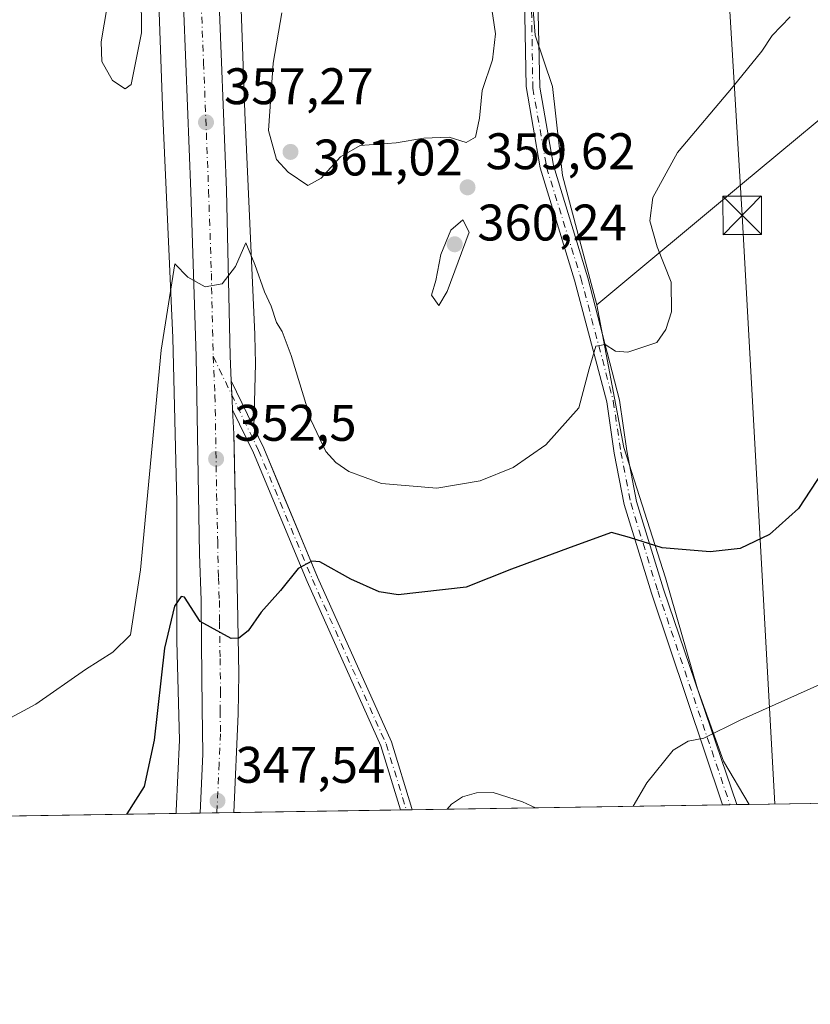
# Model space of a CAD drawing. Units: metres. Extents: x 608271 to 611745, y 4676063 to 4678430.
# Drawn here: x 610656 to 610810, y 4676063 to 4676255 of the extents above; entities that cross this region are included whole.
import ezdxf

# ---------------------------------------------------------------- set-up
doc = ezdxf.new("R2010")
doc.units = ezdxf.units.M
doc.header["$MEASUREMENT"] = 0
doc.linetypes.add('DGN Style 4', pattern=[2.6384748266838614, 1.318413404963828, -0.6592067024819142, 0.001648016756204785, -0.6592067024819142])
for name, color, linetype, lineweight in [('Arbolado forestal CxS', 92, 'Continuous', 0), ('Carretera de calzada única Cxs', 7, 'Continuous', 13), ('Carretera de calzada única eje', 7, 'DGN Style 4', 0), ('Comarca CxS', 21, 'Continuous', 0), ('Comunidad Autónoma CxS', 142, 'Continuous', 0), ('Cultivos herbáceos CxS', 92, 'Continuous', 0), ('Cultivos leñosos CxS', 92, 'Continuous', 0), ('Curva de nivel maestra', 30, 'Continuous', 30), ('Curva de nivel normal', 30, 'Continuous', 0), ('Municipio CxS', 4, 'Continuous', 0), ('Núcleo urbano CxS', 7, 'Continuous', 0), ('Pista no pavimentada Cxs', 111, 'Continuous', 0), ('Pista no pavimentada eje', 91, 'DGN Style 4', 0), ('Pista pavimentada Cxs', 135, 'Continuous', 0), ('Pista pavimentada eje', 135, 'DGN Style 4', 0), ('Provincia CxS', 1, 'Continuous', 0), ('Punto de cota en terreno', 7, 'Continuous', 0), ('Rótulo de punto de cota en terreno', 7, 'Continuous', 0), ('Tendido', 6, 'Continuous', 0), ('Torre de tendido puntual', 7, 'Continuous', 0), ('Área de descanso CxS', 135, 'Continuous', 0)]:
    doc.layers.add(name, color=color, linetype=linetype, lineweight=lineweight)
doc.styles.add('Style-Arial', font='txt')

# ---------------------------------------------------------------- blocks, each defined once
blk = doc.blocks.new('*U12')
at = {"layer": 'Núcleo urbano CxS', "color": 7, "linetype": 'Continuous', "lineweight": 0}
blk.add_polyline3d([(610698.2116, 4676289.827500001, 358.7488000000012), (610700.1196999997, 4676236.707900001, 357.7571999999927), (610702.0279000001, 4676193.4005, 354.3410000000004), (610702.0329, 4676193.249700001, 354.3329999999987), (610702.1706999998, 4676187.779100001, 353.8589000000065), (610701.8589000005, 4676175.249199999, 352.803899999999), (610703.7736000001, 4676171.281500001, 352.4309999999969), (610707.0105, 4676163.535900001, 351.631899999993), (610710.5048000002, 4676155.174500001, 350.7814999999973), (610714.2796999998, 4676146.141899999, 350.1141999999964), (610728.6562999999, 4676114.0285, 346.8684000000067), (610732.6577000003, 4676101.0701, 345.7624000000069), (610732.7202000003, 4676100.818499999, 345.7393000000012), (610686.6829000004, 4676100.098900001, 347.8242999999929), (610686.6999000004, 4676100.537900001, 347.8494999999967), (610686.7037000004, 4676100.627499999, 347.8545000000013), (610687.3885000005, 4676114.346700001, 348.1999999999971), (610686.8482999997, 4676133.655099999, 350.2007000000012), (610686.8453000003, 4676133.878900001, 350.2358999999997), (610686.8457000004, 4676160.769099999, 352.5951000000059), (610686.0401, 4676192.771500001, 355.5265999999974), (610684.1338000001, 4676236.0361, 358.374100000001), (610684.1311999997, 4676236.101100001, 358.3772999999928), (610682.2222999996, 4676289.2489, 359.5396999999939)], dxfattribs=at)
blk = doc.blocks.new('5PATER')
at = {"layer": 'Punto de cota en terreno', "linetype": 'Continuous', "lineweight": 0}
h = blk.add_hatch(color=51, dxfattribs=at)
edge = h.paths.add_edge_path()
edge.add_ellipse((0, 0), major_axis=(-0.1095731443231308, -0.1110710700762829), ratio=0.9994222409660322, start_angle=0, end_angle=360)
blk = doc.blocks.new('5TTEND')
at = {"layer": 'Provincia CxS', "color": 7, "linetype": 'Continuous', "lineweight": 0}
for p, q in [((-0.375, 0.3754), (0.375, -0.3746)), ((0.3720000000000001, 0.3784000000000001), (-0.3720000000000001, -0.3776))]:
    blk.add_line(p, q, dxfattribs=at)
at = {"layer": 'Provincia CxS', "color": 7, "linetype": 'Continuous', "lineweight": 0, "flags": 128}
blk.add_lwpolyline([(-0.375, -0.3746), (0.375, -0.3746), (0.375, 0.3754), (-0.375, 0.3754), (-0.3720000000000001, -0.3776)], dxfattribs=at)

msp = doc.modelspace()

# ---------------------------------------------------------------- linework, layer by layer
at = {"layer": 'Arbolado forestal CxS', "color": 92, "linetype": 'Continuous', "lineweight": 0, "extrusion": (0.02912467032529903, 0.0004552873378517779, 0.9995756831235356), "elevation": 20261.95122285964, "flags": 128}
msp.add_lwpolyline([(4665983.544644437, -683508.0131129528), (4665983.544644437, -683447.4773345087)], dxfattribs=at)
at = {"layer": 'Arbolado forestal CxS', "color": 92, "linetype": 'Continuous', "lineweight": 0, "extrusion": (0.03229220312386635, 0.0005059126775115686, 0.9994783427717531), "elevation": 22433.35454689462, "flags": 128}
msp.add_lwpolyline([(4665960.056953534, -683601.9517220993), (4665960.056953533, -683600.5274044209)], dxfattribs=at)
at = {"layer": 'Arbolado forestal CxS', "color": 92, "linetype": 'Continuous', "lineweight": 0, "extrusion": (0.0326031828332741, 0.0005108195857076488, 0.9994682443842281), "elevation": 22646.24101755276, "flags": 128}
msp.add_lwpolyline([(4665959.325430708, -683601.241110265), (4665959.325430708, -683599.9254492868)], dxfattribs=at)
at = {"layer": 'Arbolado forestal CxS', "color": 92, "linetype": 'Continuous', "lineweight": 0, "extrusion": (0.03934883751217284, 0.0006141148174499506, 0.9992253458802132), "elevation": 27249.39514056261, "flags": 128}
msp.add_lwpolyline([(4666000.923853348, -683151.5914252871), (4666000.923853347, -683149.1672524383)], dxfattribs=at)
at = {"layer": 'Arbolado forestal CxS', "color": 92, "linetype": 'Continuous', "lineweight": 0, "extrusion": (-0.04914300344284016, -0.0007681987810980465, 0.9987914572538403), "elevation": -33255.74821705351, "flags": 128}
msp.add_lwpolyline([(-4665983.855598813, 682890.3243475559), (-4665983.855598813, 682681.876597201)], dxfattribs=at)
at = {"layer": 'Arbolado forestal CxS', "color": 92, "linetype": 'Continuous', "lineweight": 0}
for points in [[(610671.9086999996, 4676527.685500001, 357.2554999999993), (610674.0887000002, 4676479.445699999, 358.6279000000068), (610674.0921, 4676479.377499999, 358.6296000000002), (610676.5378999999, 4676433.918099999, 358.6633000000002), (610678.9845000004, 4676374.277100001, 359.4308000000019), (610680.8929000003, 4676325.514699999, 359.188599999994), (610682.2222999996, 4676289.2489, 359.5396999999939), (610684.1311999997, 4676236.101100001, 358.3772999999928), (610684.1338000001, 4676236.0361, 358.374100000001), (610686.0401, 4676192.771500001, 355.5265999999974), (610686.8457000004, 4676160.769099999, 352.5951000000059), (610686.8453000003, 4676133.878900001, 350.2358999999997), (610686.8482999997, 4676133.655099999, 350.2007000000012), (610687.3885000005, 4676114.346700001, 348.1999999999971), (610686.7037000004, 4676100.627499999, 347.8545000000013), (610686.6999000004, 4676100.537900001, 347.8494999999967), (610686.6829000004, 4676100.098900001, 347.8242999999929), (610478.5125000002, 4676096.844799999, 337.5792999999976)], [(610671.9086999996, 4676527.685500001, 357.2554999999993), (610674.0887000002, 4676479.445699999, 358.6279000000068), (610674.0921, 4676479.377499999, 358.6296000000002), (610676.5378999999, 4676433.918099999, 358.6633000000002), (610678.9845000004, 4676374.277100001, 359.4308000000019), (610680.8929000003, 4676325.514699999, 359.188599999994), (610682.2222999996, 4676289.2489, 359.5396999999939), (610684.1311999997, 4676236.101100001, 358.3772999999928), (610684.1338000001, 4676236.0361, 358.374100000001), (610686.0401, 4676192.771500001, 355.5265999999974), (610686.8457000004, 4676160.769099999, 352.5951000000059), (610686.8453000003, 4676133.878900001, 350.2358999999997), (610686.8482999997, 4676133.655099999, 350.2007000000012), (610687.3885000005, 4676114.346700001, 348.1999999999971), (610686.7037000004, 4676100.627499999, 347.8545000000013), (610686.6999000004, 4676100.537900001, 347.8494999999967), (610686.6829000004, 4676100.098999999, 347.8242999999929)], [(610687.8964000001, 4676528.3203, 357.9804000000004), (610690.0713000001, 4676480.2027, 358.5635000000038), (610692.5170999998, 4676434.7271, 358.8555000000051), (610692.5220999997, 4676434.625299999, 358.8557000000001), (610694.9715, 4676374.9253, 359.6413999999932), (610694.9718000004, 4676374.9179, 359.6414999999979), (610694.9720000001, 4676374.910300001, 359.6416999999929), (610696.8812999995, 4676326.1305, 359.1416000000027), (610696.8817999996, 4676326.1206, 359.1413999999932), (610696.8820000002, 4676326.110900001, 359.1411999999983), (610698.2115000002, 4676289.830499999, 358.7488000000012), (610698.2116, 4676289.827500001, 358.7488000000012), (610700.1196999997, 4676236.707900001, 357.7571999999927), (610702.0279000001, 4676193.4005, 354.3410000000004), (610702.0329, 4676193.249700001, 354.3329999999987), (610702.1706999998, 4676187.779100001, 353.8589000000065), (610701.8589000005, 4676175.249199999, 352.803899999999), (610703.7736000001, 4676171.281500001, 352.4309999999969), (610707.0105, 4676163.535900001, 351.631899999993), (610710.5048000002, 4676155.174500001, 350.7814999999973), (610714.2796999998, 4676146.141899999, 350.1141999999964), (610728.6562999999, 4676114.0285, 346.8684000000067), (610732.6577000003, 4676101.0701, 345.7624000000069), (610732.7200999996, 4676100.818600001, 345.7393000000012)], [(610752.0450999998, 4676309.3237, 360.2026999999944), (610756.6823000005, 4676251.767100001, 359.2832999999956), (610760.0651000004, 4676241.720100001, 358.7881999999955), (610762.0377000002, 4676224.388900001, 357.7246000000014), (610768.6716999998, 4676199.231100001, 356.2048000000068), (610773.9471000005, 4676171.403100001, 353.2983999999997), (610782.0997000001, 4676145.975099999, 349.5426000000007), (610788.3345999997, 4676124.384099999, 346.4839000000065), (610793.4143000003, 4676110.295100001, 344.8233000000037), (610798.3832, 4676101.845000001, 343.7917000000016), (610732.7202000003, 4676100.818499999, 345.7393000000012), (610732.6577000003, 4676101.0701, 345.7624000000069), (610728.6562999999, 4676114.0285, 346.8684000000067), (610714.2796999998, 4676146.141899999, 350.1141999999964), (610710.5048000002, 4676155.174500001, 350.7814999999973), (610707.0105, 4676163.535900001, 351.631899999993), (610703.7736000001, 4676171.281500001, 352.4309999999969), (610701.8589000005, 4676175.249199999, 352.803899999999), (610702.1706999998, 4676187.779100001, 353.8589000000065), (610702.0329, 4676193.249700001, 354.3329999999987), (610702.0279000001, 4676193.4005, 354.3410000000004), (610700.1196999997, 4676236.707900001, 357.7571999999927), (610698.2116, 4676289.827500001, 358.7488000000012)], [(610752.0450999998, 4676309.3237, 360.2026999999944), (610756.6823000005, 4676251.767100001, 359.2832999999956), (610760.0651000004, 4676241.720100001, 358.7881999999955), (610762.0377000002, 4676224.388900001, 357.7246000000014), (610768.6716999998, 4676199.231100001, 356.2048000000068)], [(610768.6716999998, 4676199.231100001, 356.2048000000068), (610773.9471000005, 4676171.403100001, 353.2983999999997), (610782.0997000001, 4676145.975099999, 349.5426000000007), (610788.3345999997, 4676124.384099999, 346.4839000000065), (610793.4143000003, 4676110.295100001, 344.8233000000037), (610798.3831000002, 4676101.845100001, 343.7917000000016)]]:
    msp.add_polyline3d(points, dxfattribs=at)
at = {"layer": 'Carretera de calzada única Cxs', "color": 7, "linetype": 'Continuous', "lineweight": 13, "extrusion": (0.9978322693416926, 0.04228033207038983, 0.050429512990171), "elevation": 807102.0961330835, "flags": 128}
msp.add_lwpolyline([(4646133.198602818, -40399.95362777108), (4646135.158408632, -40399.79021985455), (4646138.810381603, -40399.46280325708)], dxfattribs=at)
at = {"layer": 'Carretera de calzada única Cxs', "color": 7, "linetype": 'Continuous', "lineweight": 13, "extrusion": (-0.1261137901154413, -0.001972206648448877, 0.9920138216495041), "elevation": -85894.27353277666, "flags": 128}
msp.add_lwpolyline([(-4665979.477047301, 678324.101407448), (-4665979.477047302, 678317.4740766422)], dxfattribs=at)
at = {"layer": 'Carretera de calzada única Cxs', "color": 7, "linetype": 'Continuous', "lineweight": 13}
for points in [[(610691.3794999998, 4676100.1722, 347.3407000000007), (610691.9200999998, 4676111.710100001, 348.261599999998), (610691.7701000003, 4676120.630100001, 349.0690000000032), (610691.6401000004, 4676133.2501, 350.631899999993), (610691.6101000002, 4676141.640100001, 350.9336000000039), (610691.2600999996, 4676150.600099999, 351.2347000000009), (610690.6201, 4676189.120100001, 355.2823999999964), (610689.5601000005, 4676221.280099999, 356.422000000006), (610688.5800999999, 4676246.220100001, 357.7568000000028), (610682.2301000003, 4676406.360099999, 359.6662000000069), (610678.2200999996, 4676493.460100001, 358.5293999999994), (610675.5000999998, 4676569.3201, 358.2360000000044), (610666.8601000002, 4676748.850099999, 359.3812000000034), (610663.4700999996, 4676833.550100001, 356.6362999999984), (610660.3601000002, 4676888.460100001, 355.8040000000037), (610658.7100999998, 4676929.4001, 356.2399000000005)], [(610667.7675000001, 4676880.9013, 356.0445999999938), (610670.4301000005, 4676833.880100001, 356.5044999999955), (610673.8201000001, 4676749.1601, 359.4318000000058), (610682.5301000001, 4676571.460100001, 358.2774999999965), (610689.1901000004, 4676406.670100001, 359.5246999999945), (610695.5401, 4676246.5001, 357.7850000000035), (610696.5201000003, 4676221.530099999, 356.3537000000069), (610697.2301000003, 4676189.2301, 354.2323000000033), (610697.4585999995, 4676184.368100001, 353.7062000000006)], [(610689.1901000004, 4676406.670100001, 359.5246999999945), (610695.5401, 4676246.5001, 357.7850000000035), (610696.5201000003, 4676221.530099999, 356.3537000000069), (610697.2301000003, 4676189.2301, 354.2323000000033), (610697.4585999995, 4676184.368100001, 353.7062000000006), (610697.6297000004, 4676180.720100001, 353.3791999999958), (610697.7209000001, 4676178.762399999, 353.2160000000004), (610697.9401000004, 4676174.040100001, 352.8512999999948), (610698.3601000002, 4676155.4301, 351.5807000000059), (610698.6501000002, 4676141.5101, 350.6723999999958), (610698.9301000005, 4676127.300100001, 349.5864000000001), (610698.7901, 4676119.4801, 351.2783000000054), (610697.9530999997, 4676100.275, 348.1766000000061), (610691.3794999998, 4676100.172300001, 347.3408000000054), (610691.9200999998, 4676111.710100001, 348.261599999998), (610691.7701000003, 4676120.630100001, 349.0690000000032), (610691.6401000004, 4676133.2501, 350.631899999993), (610691.6101000002, 4676141.640100001, 350.9336000000039), (610691.2600999996, 4676150.600099999, 351.2347000000009), (610690.6201, 4676189.120100001, 355.2823999999964), (610689.5601000005, 4676221.280099999, 356.422000000006), (610688.5800999999, 4676246.220100001, 357.7568000000028), (610682.2301000003, 4676406.360099999, 359.6662000000069)], [(610697.7209000001, 4676178.762399999, 353.2160000000004), (610697.9401000004, 4676174.040100001, 352.8512999999948), (610698.3601000002, 4676155.4301, 351.5807000000059), (610698.6501000002, 4676141.5101, 350.6723999999958), (610698.9301000005, 4676127.300100001, 349.5864000000001), (610698.7901, 4676119.4801, 351.2783000000054), (610697.9530999997, 4676100.275, 348.1766000000061)]]:
    msp.add_polyline3d(points, dxfattribs=at)
at = {"layer": 'Carretera de calzada única eje', "color": 7, "linetype": 'DGN Style 4', "lineweight": 0}
for points in [[(610661.7131000003, 4676941.3891, 356.4619999999995), (610663.0100999996, 4676909.0601, 356.147299999997), (610663.8400999998, 4676888.630100001, 355.9256000000024), (610665.3901000004, 4676861.170100001, 356.1144000000059), (610666.9501, 4676833.710100001, 356.7587000000058), (610668.6401000004, 4676791.350099999, 358.4161000000022), (610670.3400999998, 4676749.0001, 359.2792999999947), (610674.7001, 4676660.1501, 359.071299999996), (610679.0100999996, 4676570.390100001, 358.3619000000036), (610680.3800999997, 4676532.460100001, 358.2158999999957), (610683.7001, 4676450.0701, 359.3025000000052), (610685.7100999998, 4676406.5101, 359.6429000000062), (610688.8800999997, 4676326.4301, 359.5611000000063), (610692.0601000005, 4676246.360099999, 357.8432999999932), (610693.0401, 4676221.4001, 356.4989999999962), (610693.5701000001, 4676205.3201, 355.3190999999933), (610693.9200999998, 4676189.170100001, 355.3699000000051)], [(610693.9200999998, 4676189.170100001, 355.3699000000051), (610694.2801000001, 4676181.5801, 353.7339000000065), (610694.6001000004, 4676162.3201, 352.0975000000035), (610694.8101000005, 4676153.0101, 351.4351000000024), (610694.9501, 4676146.050100001, 350.9268000000012), (610695.1300999997, 4676141.5701, 350.5975999999937), (610695.1401000004, 4676137.380100001, 350.2842999999993), (610695.2801000001, 4676130.280099999, 349.7954000000027), (610695.3501000004, 4676123.960100001, 349.3524999999936), (610695.2801000001, 4676120.050100001, 349.1830999999947), (610695.3501000004, 4676115.600099999, 348.872199999998), (610695.0800999999, 4676109.8301, 348.2179999999935), (610694.6644000001, 4676100.2236, 347.5135000000009)]]:
    msp.add_polyline3d(points, dxfattribs=at)
at = {"layer": 'Comarca CxS', "color": 21, "linetype": 'Continuous', "lineweight": 0, "flags": 128}
msp.add_lwpolyline([(611180.8195874676, 4676107.823212759), (608307.0200008038, 4676062.899983237)], dxfattribs=at)
at = {"layer": 'Comunidad Autónoma CxS', "color": 142, "linetype": 'Continuous', "lineweight": 0, "flags": 128}
msp.add_lwpolyline([(611180.8195874676, 4676107.823212759), (608307.0200008038, 4676062.899983237), (608277.6966640907, 4677966.628941556), (608271.3900008049, 4678376.069983212), (609561.9480175354, 4678396.250674391), (611708.7100008288, 4678429.819983213), (611721.680147611, 4677613.878878159), (611745.4800008298, 4676116.649983237)], close=True, dxfattribs=at)
at = {"layer": 'Cultivos herbáceos CxS', "color": 92, "linetype": 'Continuous', "lineweight": 0, "extrusion": (0.008182956971402063, 0.0001279257152608201, 0.9999665108643467), "elevation": 5940.110746976444, "flags": 128}
msp.add_lwpolyline([(610814.9977908746, 4676101.74676926), (610775.1197550674, 4676101.123369255)], dxfattribs=at)
at = {"layer": 'Cultivos herbáceos CxS', "color": 92, "linetype": 'Continuous', "lineweight": 0}
for points in [[(610768.6716999998, 4676199.231100001, 356.2048000000068), (610796.6754999999, 4676222.491800001, 353.5840999999928), (610822.3872999996, 4676243.8487, 353.8733999999968), (610884.2585000005, 4676305.237500001, 360.0696999999927), (610938.4545, 4676359.452299999, 356.7676000000066), (610960.0368999997, 4676382.001700001, 357.1358000000037), (610960.4928000001, 4676419.733100001, 359.8794999999955), (610961.7330999998, 4676522.440099999, 360.6533000000054), (610928.5044999998, 4676488.0667, 360.3846999999951), (610890.6920999996, 4676450.2555, 359.0718999999954), (610843.7119000005, 4676403.2775, 358.0195999999996), (610791.0038999999, 4676351.717900001, 360.831600000005), (610788.9806000004, 4676349.516200001, 360.8484999999928), (610752.0450999998, 4676309.3237, 360.2026999999944)], [(610968.6037, 4676230.258500001, 356.1540999999997), (610936.5201000003, 4676194.7393, 358.3913999999932), (610882.8151000004, 4676145.013499999, 352.8871000000072), (610838.2598000001, 4676102.4683, 343.4652999999962), (610798.3832, 4676101.845000001, 343.7917000000016), (610793.4143000003, 4676110.295100001, 344.8233000000037), (610788.3345999997, 4676124.384099999, 346.4839000000065), (610782.0997000001, 4676145.975099999, 349.5426000000007), (610773.9471000005, 4676171.403100001, 353.2983999999997), (610768.6716999998, 4676199.231100001, 356.2048000000068), (610796.6754999999, 4676222.491800001, 353.5840999999928), (610822.3872999996, 4676243.8487, 353.8733999999968), (610884.2585000005, 4676305.237500001, 360.0696999999927), (610938.4545, 4676359.452299999, 356.7676000000066), (610960.0368999997, 4676382.001700001, 357.1358000000037)], [(610768.6716999998, 4676199.231100001, 356.2048000000068), (610773.9471000005, 4676171.403100001, 353.2983999999997), (610782.0997000001, 4676145.975099999, 349.5426000000007), (610788.3345999997, 4676124.384099999, 346.4839000000065), (610793.4143000003, 4676110.295100001, 344.8233000000037), (610798.3831000002, 4676101.845100001, 343.7917000000016)]]:
    msp.add_polyline3d(points, dxfattribs=at)
at = {"layer": 'Cultivos leñosos CxS', "color": 92, "linetype": 'Continuous', "lineweight": 0}
msp.add_polyline3d([(610768.6716999998, 4676199.231100001, 356.2048000000068), (610762.0377000002, 4676224.388900001, 357.7246000000014), (610760.0651000004, 4676241.720100001, 358.7881999999955), (610756.6823000005, 4676251.767100001, 359.2832999999956), (610752.0450999998, 4676309.3237, 360.2026999999944), (610788.9806000004, 4676349.516200001, 360.8484999999928), (610791.0038999999, 4676351.717900001, 360.831600000005), (610843.7119000005, 4676403.2775, 358.0195999999996), (610890.6920999996, 4676450.2555, 359.0718999999954), (610928.5044999998, 4676488.0667, 360.3846999999951), (610961.7330999998, 4676522.440099999, 360.6533000000054), (610960.4928000001, 4676419.733100001, 359.8794999999955), (610960.0368999997, 4676382.001700001, 357.1358000000037), (610938.4545, 4676359.452299999, 356.7676000000066), (610884.2585000005, 4676305.237500001, 360.0696999999927), (610822.3872999996, 4676243.8487, 353.8733999999968), (610796.6754999999, 4676222.491800001, 353.5840999999928)], close=True, dxfattribs=at)
for points in [[(610768.6716999998, 4676199.231100001, 356.2048000000068), (610796.6754999999, 4676222.491800001, 353.5840999999928), (610822.3872999996, 4676243.8487, 353.8733999999968), (610884.2585000005, 4676305.237500001, 360.0696999999927), (610938.4545, 4676359.452299999, 356.7676000000066), (610960.0368999997, 4676382.001700001, 357.1358000000037), (610960.4928000001, 4676419.733100001, 359.8794999999955), (610961.7330999998, 4676522.440099999, 360.6533000000054), (610928.5044999998, 4676488.0667, 360.3846999999951), (610890.6920999996, 4676450.2555, 359.0718999999954), (610843.7119000005, 4676403.2775, 358.0195999999996), (610791.0038999999, 4676351.717900001, 360.831600000005), (610788.9806000004, 4676349.516200001, 360.8484999999928), (610752.0450999998, 4676309.3237, 360.2026999999944)], [(610752.0450999998, 4676309.3237, 360.2026999999944), (610756.6823000005, 4676251.767100001, 359.2832999999956), (610760.0651000004, 4676241.720100001, 358.7881999999955), (610762.0377000002, 4676224.388900001, 357.7246000000014), (610768.6716999998, 4676199.231100001, 356.2048000000068)]]:
    msp.add_polyline3d(points, dxfattribs=at)
at = {"layer": 'Curva de nivel maestra', "color": 30, "linetype": 'Continuous', "lineweight": 30, "elevation": 350, "flags": 128}
msp.add_lwpolyline([(610812.6500000004, 4676166.690099999), (610808.0199999996, 4676159.530099999), (610802.3499999996, 4676154.470100001), (610796.6100000005, 4676151.710100001), (610790.7599999999, 4676151.0801), (610781.4000000004, 4676151.840100001), (610775.0499999998, 4676153.870100001), (610771.5499999998, 4676154.8301), (610764.1900000004, 4676152.200099999), (610752.0899999999, 4676147.6601), (610743.2100000001, 4676144.1601), (610729.9800000006, 4676142.690099999), (610726.29, 4676143.280099999), (610720.7400000002, 4676145.7301), (610714.6900000004, 4676149.090100001), (610713.1299999999, 4676149.220100001), (610710.5099999999, 4676147.850099999), (610707.04, 4676143.520099999), (610703.2599999999, 4676139.340100001), (610700.7599999999, 4676135.6601), (610698.9100000003, 4676134.2401), (610697.4400000004, 4676134.210100001), (610691.3600000005, 4676137.4801), (610688.3600000005, 4676142.210100001), (610687.6900000004, 4676142.370100001), (610686.3899999997, 4676140.460100001), (610684.4600000001, 4676132.270099999), (610682.4400000004, 4676114.350099999), (610680.5, 4676105.350099999), (610677.0800000001, 4676100.020099999), (610677.0094, 4676099.947899999)], dxfattribs=at)
at = {"layer": 'Curva de nivel normal', "color": 30, "linetype": 'Continuous', "lineweight": 0, "flags": 128}
for points, elevation in [([(610673.25, 4676257.3201), (610672.0999999996, 4676250.460100001), (610672.2100000001, 4676246.610099999), (610674.3099999996, 4676242.9101), (610676.7699999996, 4676241.2601), (610677.9600000001, 4676242.120100001), (610679.9600000001, 4676252.200099999), (610679.6799999997, 4676283.280099999)], 360), ([(610747.9600000001, 4676258.6601), (610748.9199999999, 4676252.0001), (610748.3899999997, 4676246.9101), (610746.3499999996, 4676240.9801), (610745.8200000003, 4676235.5801), (610745.0800000001, 4676231.840100001), (610743.2199999997, 4676230.850099999), (610739.9500000002, 4676231.840100001), (610735, 4676231.670100001), (610729.6200000001, 4676230.790100001), (610722.5899999999, 4676230.2601), (610718.7199999997, 4676228.0101), (610714.9800000006, 4676223.9001), (610712.3600000005, 4676222.4301), (610708.5199999996, 4676225.0601), (610706.2699999996, 4676227.550100001), (610704.7000000002, 4676233.1601), (610705.5899999999, 4676246.290100001), (610707.3200000003, 4676256.100099999)], 360), ([(610651.9299999997, 4676117.4101), (610659.3700000001, 4676121.360099999), (610669.0300000003, 4676128.140100001), (610674.3600000005, 4676131.4901), (610677.79, 4676134.870100001), (610679.75, 4676147.550100001), (610683.79, 4676190.390100001), (610686.4299999997, 4676207.170100001), (610688.9699999997, 4676204.610099999), (610692.3399999999, 4676202.720100001), (610695.6900000004, 4676203.270099999), (610698.2800000003, 4676206.6601), (610700.29, 4676211.2601), (610702.04, 4676207.0801), (610703.9299999997, 4676201.7501), (610705.2400000002, 4676198.9301), (610706.2400000002, 4676195.7301), (610707.3799999999, 4676194.020099999), (610709.0999999996, 4676189.300100001), (610712.9400000004, 4676176.800100001), (610715.9000000004, 4676170.610099999), (610717.8499999996, 4676168.470100001), (610720.3600000005, 4676166.7401), (610726.7400000002, 4676164.390100001), (610737.5, 4676163.470100001), (610745.9800000006, 4676164.880100001), (610752.3799999999, 4676167.470100001), (610758.7800000003, 4676171.9301), (610765.1699999999, 4676179.130100001), (610767.1900000004, 4676186.720100001), (610768.4800000006, 4676191.140100001), (610770.3499999996, 4676191.460100001), (610772.3499999996, 4676190.140100001), (610774.7199999997, 4676189.9801), (610780.3799999999, 4676191.880100001), (610782.1699999999, 4676194.370100001), (610783.2199999997, 4676197.850099999), (610783.1600000003, 4676203.620100001), (610780.4600000001, 4676210.530099999), (610779.0099999999, 4676215.550100001), (610779.5800000001, 4676220.130100001), (610784.4400000004, 4676228.9001), (610795.2400000002, 4676241.720100001), (610800.8700000001, 4676248.6601), (610802.8799999999, 4676251.700099999), (610806.3499999996, 4676255.3301)], 355), ([(610742.5899999999, 4676215.7301), (610740.2599999999, 4676213.7401), (610738.2800000003, 4676209.0101), (610737.3399999999, 4676203.950099999), (610736.4500000002, 4676201.110099999), (610737.9299999997, 4676199.0701), (610739.5499999998, 4676201.770099999), (610743.8099999996, 4676213.340100001), (610742.5899999999, 4676215.7301)], 360), ([(610775.7802999998, 4676101.491800001), (610778.4600000001, 4676106.0801), (610783.5800000001, 4676112.4301), (610786.4800000006, 4676114.190099999), (610789.5599999996, 4676114.7601), (610796.6100000005, 4676118.300100001), (610812.1699999999, 4676125.2501), (610824.7999999998, 4676131.470100001), (610830.0199999996, 4676133.1601), (610832.6500000004, 4676132.210100001), (610836.4000000004, 4676127.950099999), (610846.6299999999, 4676109.880100001), (610849.2642999999, 4676102.640500001)], 345), ([(610739.5475000005, 4676100.9255), (610740.3600000005, 4676101.870100001), (610742.5, 4676103.340100001), (610745.2699999996, 4676104.110099999), (610748.5199999996, 4676104.1801), (610754.1900000004, 4676102.360099999), (610756.7734000003, 4676101.194599999)], 345)]:
    msp.add_lwpolyline(points, dxfattribs=dict(at, elevation=elevation))
at = {"layer": 'Municipio CxS', "color": 4, "linetype": 'Continuous', "lineweight": 0, "flags": 128}
msp.add_lwpolyline([(611180.8195874676, 4676107.823212759), (608307.0200008038, 4676062.899983237)], dxfattribs=at)
at = {"layer": 'Núcleo urbano CxS', "color": 7, "linetype": 'Continuous', "lineweight": 0, "extrusion": (0.1044125053460188, 0.001631792763559064, 0.9945327375103066), "elevation": 71739.67549935322, "flags": 128}
msp.add_lwpolyline([(4665986.30160892, -679913.3438724106), (4665986.30160892, -679908.6208770311)], dxfattribs=at)
at = {"layer": 'Núcleo urbano CxS', "color": 7, "linetype": 'Continuous', "lineweight": 0, "extrusion": (-0.03197069840747045, -0.000500256902189064, 0.9994886813698145), "elevation": -21516.32779741941, "flags": 128}
msp.add_lwpolyline([(-4665973.293914816, 683441.0464974847), (-4665973.293914816, 683437.7595146763)], dxfattribs=at)
at = {"layer": 'Núcleo urbano CxS', "color": 7, "linetype": 'Continuous', "lineweight": 0, "extrusion": (-0.05445616425423891, -0.0008511104214655399, 0.9985157994672722), "elevation": -36889.04605095527, "flags": 128}
msp.add_lwpolyline([(-4665985.652915436, 682702.7014859377), (-4665985.652915436, 682699.4074953478)], dxfattribs=at)
at = {"layer": 'Núcleo urbano CxS', "color": 7, "linetype": 'Continuous', "lineweight": 0, "extrusion": (0.05549817609291036, 0.0008674605588469667, 0.9984584117340789), "elevation": 38296.03481845639, "flags": 128}
msp.add_lwpolyline([(4665984.861630804, -682663.1793848515), (4665984.861630805, -682630.6309394435)], dxfattribs=at)
at = {"layer": 'Núcleo urbano CxS', "color": 7, "linetype": 'Continuous', "lineweight": 0, "extrusion": (0.02612789201841328, 0.0004089265080305993, 0.9996585247162079), "elevation": 18214.97166118936, "flags": 128}
msp.add_lwpolyline([(4665970.831684314, -683590.7465632611), (4665970.831684313, -683589.6023324672)], dxfattribs=at)
at = {"layer": 'Núcleo urbano CxS', "color": 7, "linetype": 'Continuous', "lineweight": 0, "extrusion": (0.03521888312053903, 0.000548979136179004, 0.9993794719192755), "elevation": 24421.93083769448, "flags": 128}
msp.add_lwpolyline([(4666014.112500748, -683102.7090218173), (4666014.112500748, -683101.5790834955)], dxfattribs=at)
at = {"layer": 'Núcleo urbano CxS', "color": 7, "linetype": 'Continuous', "lineweight": 0}
for points in [[(610671.9086999996, 4676527.685500001, 357.2554999999993), (610674.0887000002, 4676479.445699999, 358.6279000000068), (610674.0921, 4676479.377499999, 358.6296000000002), (610676.5378999999, 4676433.918099999, 358.6633000000002), (610678.9845000004, 4676374.277100001, 359.4308000000019), (610680.8929000003, 4676325.514699999, 359.188599999994), (610682.2222999996, 4676289.2489, 359.5396999999939), (610684.1311999997, 4676236.101100001, 358.3772999999928), (610684.1338000001, 4676236.0361, 358.374100000001), (610686.0401, 4676192.771500001, 355.5265999999974), (610686.8457000004, 4676160.769099999, 352.5951000000059), (610686.8453000003, 4676133.878900001, 350.2358999999997), (610686.8482999997, 4676133.655099999, 350.2007000000012), (610687.3885000005, 4676114.346700001, 348.1999999999971), (610686.7037000004, 4676100.627499999, 347.8545000000013), (610686.6999000004, 4676100.537900001, 347.8494999999967), (610686.6829000004, 4676100.098999999, 347.8242999999929)], [(610687.8964000001, 4676528.3203, 357.9804000000004), (610690.0713000001, 4676480.2027, 358.5635000000038), (610692.5170999998, 4676434.7271, 358.8555000000051), (610692.5220999997, 4676434.625299999, 358.8557000000001), (610694.9715, 4676374.9253, 359.6413999999932), (610694.9718000004, 4676374.9179, 359.6414999999979), (610694.9720000001, 4676374.910300001, 359.6416999999929), (610696.8812999995, 4676326.1305, 359.1416000000027), (610696.8817999996, 4676326.1206, 359.1413999999932), (610696.8820000002, 4676326.110900001, 359.1411999999983), (610698.2115000002, 4676289.830499999, 358.7488000000012), (610698.2116, 4676289.827500001, 358.7488000000012), (610700.1196999997, 4676236.707900001, 357.7571999999927), (610702.0279000001, 4676193.4005, 354.3410000000004), (610702.0329, 4676193.249700001, 354.3329999999987), (610702.1706999998, 4676187.779100001, 353.8589000000065), (610701.8589000005, 4676175.249199999, 352.803899999999), (610703.7736000001, 4676171.281500001, 352.4309999999969), (610707.0105, 4676163.535900001, 351.631899999993), (610710.5048000002, 4676155.174500001, 350.7814999999973), (610714.2796999998, 4676146.141899999, 350.1141999999964), (610728.6562999999, 4676114.0285, 346.8684000000067), (610732.6577000003, 4676101.0701, 345.7624000000069), (610732.7200999996, 4676100.818600001, 345.7393000000012)]]:
    msp.add_polyline3d(points, dxfattribs=at)
at = {"layer": 'Pista no pavimentada Cxs', "color": 111, "linetype": 'Continuous', "lineweight": 0, "extrusion": (0.4649214054337716, 0.007267049943516757, 0.8853221316304054), "elevation": 318263.6412400996, "flags": 128}
msp.add_lwpolyline([(4665984.675322881, -605223.2674244712), (4665984.675322881, -605220.1741611509)], dxfattribs=at)
at = {"layer": 'Pista no pavimentada Cxs', "color": 111, "linetype": 'Continuous', "lineweight": 0}
for points in [[(610793.2229000004, 4676101.7643, 351.6601999999984), (610793.2200999996, 4676101.770099999, 351.6533000000054), (610779.3311000001, 4676143.041099999, 348.8083000000042), (610774.0317000002, 4676160.281500001, 352.1328000000067), (610772.0746999999, 4676170.3007, 354.9317000000011), (610770.6281000003, 4676180.265900001, 356.0296999999992), (610764.3158999998, 4676203.9847, 357.2629000000015), (610757.6485000001, 4676225.892300001, 359.1254000000045), (610754.9496999999, 4676241.767300001, 361.4005999999936), (610754.3985000001, 4676269.3321, 361.1592999999993), (610749.8815000001, 4676336.544500001, 367.3028999999952), (610748.8812999995, 4676394.2303, 365.3352000000014), (610744.1533000004, 4676480.953700001, 368.0151000000042), (610739.8324999996, 4676573.488700001, 364.709799999997), (610737.6255000001, 4676625.3869, 368.3279000000039), (610736.2534999996, 4676638.5305, 367.4585999999982), (610732.4033000004, 4676675.137900001, 371.1929999999993), (610729.5415000003, 4676789.9473, 367.1279000000068), (610725.3416999998, 4676875.193299999, 364.8086999999941)], [(610738.7401000002, 4676638.790100001, 364.7575999999972), (610740.1201, 4676625.5701, 364.4388999999938), (610742.3300999999, 4676573.600099999, 361.5421999999962), (610746.6501000002, 4676481.0801, 363.2260999999999), (610751.3800999997, 4676394.3201, 361.6726999999955), (610752.3800999997, 4676336.6501, 363.4719000000041), (610757.0301000001, 4676267.460100001, 359.5602999999974), (610757.5691000001, 4676241.6085, 358.8303000000014), (610760.2679000003, 4676226.3685, 358.3524000000034), (610766.9353, 4676204.461100001, 356.607799999998), (610773.1001000004, 4676180.640100001, 354.5739000000031), (610774.5401, 4676170.720100001, 354.0580999999947), (610776.4600999998, 4676160.890100001, 351.9817000000039), (610781.7100999998, 4676143.8101, 349.1206999999995), (610795.9600999998, 4676101.8101, 350.2179999999935), (610795.9611000001, 4676101.8071, 350.2219000000041)], [(610757.0301000001, 4676267.460100001, 359.5602999999974), (610757.5691000001, 4676241.6085, 358.8303000000014), (610760.2679000003, 4676226.3685, 358.3524000000034), (610766.9353, 4676204.461100001, 356.607799999998), (610773.1001000004, 4676180.640100001, 354.5739000000031), (610774.5401, 4676170.720100001, 354.0580999999947), (610776.4600999998, 4676160.890100001, 351.9817000000039), (610781.7100999998, 4676143.8101, 349.1206999999995), (610795.9600999998, 4676101.8101, 350.2179999999935), (610795.9611000001, 4676101.8071, 350.2219000000041), (610793.2229000004, 4676101.7643, 351.6601999999984), (610793.2200999996, 4676101.770099999, 351.6533000000054), (610779.3311000001, 4676143.041099999, 348.8083000000042), (610774.0317000002, 4676160.281500001, 352.1328000000067), (610772.0746999999, 4676170.3007, 354.9317000000011), (610770.6281000003, 4676180.265900001, 356.0296999999992), (610764.3158999998, 4676203.9847, 357.2629000000015), (610757.6485000001, 4676225.892300001, 359.1254000000045), (610754.9496999999, 4676241.767300001, 361.4005999999936), (610754.3985000001, 4676269.3321, 361.1592999999993)]]:
    msp.add_polyline3d(points, dxfattribs=at)
at = {"layer": 'Pista no pavimentada eje', "color": 91, "linetype": 'DGN Style 4', "lineweight": 0}
msp.add_polyline3d([(610737.3715000004, 4676640.3095, 365.7422999999981), (610738.9227, 4676625.482100001, 366.3028999999952), (610741.1312999995, 4676573.546499999, 363.0503000000026), (610745.4515000005, 4676481.019300001, 365.5247999999993), (610750.1807000004, 4676394.276900001, 363.4343999999983), (610751.1807000004, 4676336.599300001, 365.3080999999947), (610755.8339000001, 4676267.3619, 359.9462000000058), (610756.2197000004, 4676241.449899999, 360.0804999999964), (610758.9184999998, 4676225.971700001, 358.7320000000037), (610765.5859000003, 4676204.461100001, 356.942200000005), (610771.9134999998, 4676180.4605, 354.9722000000039), (610773.3567000004, 4676170.5187, 354.2030999999988), (610775.2944999998, 4676160.597899999, 352.0246999999945), (610780.5680999998, 4676143.4409, 348.9679999999935), (610794.6463000001, 4676101.786599999, 350.9130000000005)], dxfattribs=at)
at = {"layer": 'Pista pavimentada Cxs', "color": 135, "linetype": 'Continuous', "lineweight": 0, "extrusion": (0.9978322693416926, 0.04228033207038983, 0.050429512990171), "elevation": 807102.0961330835, "flags": 128}
msp.add_lwpolyline([(4646133.198602818, -40399.95362777108), (4646135.158408632, -40399.79021985455), (4646138.810381603, -40399.46280325708)], dxfattribs=at)
at = {"layer": 'Pista pavimentada Cxs', "color": 135, "linetype": 'Continuous', "lineweight": 0, "extrusion": (-0.2477690758447602, -0.003870029039941872, 0.9688113892447092), "elevation": -169081.5078633797, "flags": 128}
msp.add_lwpolyline([(-4665992.335369628, 662450.3078892955), (-4665992.335369628, 662447.9616356752)], dxfattribs=at)
at = {"layer": 'Pista pavimentada Cxs', "color": 135, "linetype": 'Continuous', "lineweight": 0}
msp.add_polyline3d([(610697.7209000001, 4676178.762399999, 353.2160000000004), (610697.6297000004, 4676180.720100001, 353.3791999999958), (610697.4585999995, 4676184.368100001, 353.7062000000006), (610703.7735000001, 4676171.281500001, 352.6103000000003), (610714.2796999998, 4676146.141899999, 351.1518999999971), (610728.6562999999, 4676114.0285, 348.7437999999966), (610732.6577000003, 4676101.0701, 346.5522999999957), (610732.7202000003, 4676100.818499999, 346.6306000000041), (610730.4474, 4676100.783, 346.0492999999988), (610726.5937000001, 4676113.251499999, 347.1212999999989), (610712.2605, 4676145.268100001, 350.7678000000014), (610701.7664999999, 4676170.378699999, 352.3151999999973)], close=True, dxfattribs=at)
for points in [[(610697.4585999995, 4676184.368100001, 353.7062000000006), (610703.7735000001, 4676171.281500001, 352.6103000000003), (610714.2796999998, 4676146.141899999, 351.1518999999971), (610728.6562999999, 4676114.0285, 348.7437999999966), (610732.6577000003, 4676101.0701, 346.5522999999957), (610732.7202000003, 4676100.818499999, 346.6306999999942)], [(610730.4474, 4676100.783, 346.0492999999988), (610726.5937000001, 4676113.251499999, 347.1212999999989), (610712.2605, 4676145.268100001, 350.7678000000014), (610701.7664999999, 4676170.378699999, 352.3151999999973), (610697.7209000001, 4676178.762399999, 353.2160000000004)]]:
    msp.add_polyline3d(points, dxfattribs=at)
at = {"layer": 'Pista pavimentada eje', "color": 135, "linetype": 'DGN Style 4', "lineweight": 0}
msp.add_polyline3d([(610693.9200999998, 4676189.170100001, 355.3699000000051), (610702.7701000003, 4676170.8301, 352.3531999999978), (610713.2701000003, 4676145.7051, 350.8671000000031), (610727.6250999998, 4676113.640100001, 347.2204999999958), (610731.5900999998, 4676100.8051, 346.1677000000054), (610731.5910999998, 4676100.800899999, 346.1674000000057)], dxfattribs=at)
at = {"layer": 'Provincia CxS', "color": 1, "linetype": 'Continuous', "lineweight": 0, "flags": 128}
msp.add_lwpolyline([(611180.8195874676, 4676107.823212759), (608307.0200008038, 4676062.899983237), (608277.6966640907, 4677966.628941556), (608271.3900008049, 4678376.069983212), (609561.9480175354, 4678396.250674391), (611708.7100008288, 4678429.819983213), (611721.680147611, 4677613.878878159), (611745.4800008298, 4676116.649983237)], close=True, dxfattribs=at)
at = {"layer": 'Tendido', "color": 6, "linetype": 'Continuous', "lineweight": 0}
msp.add_polyline3d([(610803.3711000001, 4676101.922900001, 345.1496000000043), (610797.0300000003, 4676216.640000001, 357.4165000000066), (610782.5099999999, 4676456.33, 361.0262999999977), (610769.3611000003, 4676679.568499999, 362.3696999999956), (610750.2199999997, 4676957.210000001, 359.4397999999928), (610736.3499999996, 4677172.960000001, 375.0243999999948), (610725.9400000004, 4677329.84, 376.7831000000006), (610710.9939000001, 4677567.459000001, 360.1371999999974)], dxfattribs=at)
at = {"layer": 'Área de descanso CxS', "color": 135, "linetype": 'Continuous', "lineweight": 0, "extrusion": (0.004266518381634446, -0.09100607073065434, 0.995841198139074), "elevation": -422603.3782141573, "flags": 128}
msp.add_lwpolyline([(829014.3414844932, 4623177.1877514), (829014.3414844933, 4623180.005347661)], dxfattribs=at)
at = {"layer": 'Área de descanso CxS', "color": 135, "linetype": 'Continuous', "lineweight": 0, "extrusion": (-0.3186138481731567, -0.093460032633154, 0.9432658363645439), "elevation": -631279.3940732337, "flags": 128}
msp.add_lwpolyline([(-4315220.988766747, 1794422.96956996), (-4315222.892957225, 1794423.461079235), (-4315223.715187593, 1794423.672801675)], dxfattribs=at)
at = {"layer": 'Área de descanso CxS', "color": 135, "linetype": 'Continuous', "lineweight": 0, "extrusion": (0.06531110114641546, 0.001020840832760587, 0.997864428643008), "elevation": 45006.34292775394, "flags": 128}
msp.add_lwpolyline([(4665984.861630805, -682253.6420079954), (4665984.861630805, -682221.0741879853)], dxfattribs=at)
at = {"layer": 'Área de descanso CxS', "color": 135, "linetype": 'Continuous', "lineweight": 0, "extrusion": (-0.1026812753277712, -0.001606919697791575, 0.9947130106247467), "elevation": -69880.47993656599, "flags": 128}
msp.add_lwpolyline([(-4665971.767157868, 680247.0750460387), (-4665971.767157868, 680245.9250258391)], dxfattribs=at)
at = {"layer": 'Área de descanso CxS', "color": 135, "linetype": 'Continuous', "lineweight": 0, "extrusion": (-0.3795543129611854, -0.005950497710506641, 0.9251503202666903), "elevation": -259310.6797304853, "flags": 128}
msp.add_lwpolyline([(-4665952.620337737, 632896.1664668696), (-4665952.620337736, 632894.9459746816)], dxfattribs=at)
at = {"layer": 'Área de descanso CxS', "color": 135, "linetype": 'Continuous', "lineweight": 0}
msp.add_polyline3d([(610732.7202000003, 4676100.818499999, 346.6306999999942), (610697.9529999997, 4676100.2751, 348.1765000000014), (610698.79, 4676119.480000001, 351.2782000000007), (610698.9299999997, 4676127.300000001, 349.5864000000001), (610698.6500000004, 4676141.51, 350.6723999999958), (610698.3600000005, 4676155.430000001, 351.5807000000059), (610697.9918999998, 4676171.738500001, 352.684500000003), (610697.9400000004, 4676174.039999999, 352.8512999999948), (610697.7208000004, 4676178.762399999, 353.2160000000004), (610697.6299999999, 4676180.720000001, 353.3791999999958), (610697.5898000002, 4676181.565300001, 353.4495000000024), (610697.4584999997, 4676184.368000001, 353.7062000000006), (610703.7735000001, 4676171.281500001, 352.6103000000003), (610710.5048000002, 4676155.174500001, 351.679099999994), (610714.2796999998, 4676146.141899999, 351.1518999999971), (610728.6562999999, 4676114.0285, 348.7437999999966), (610732.6577000003, 4676101.0701, 346.5522999999957)], close=True, dxfattribs=at)
for points in [[(610697.4585999995, 4676184.368100001, 353.7062000000006), (610703.7735000001, 4676171.281500001, 352.6103000000003), (610710.5048000002, 4676155.174500001, 351.679099999994), (610714.2796999998, 4676146.141899999, 351.1518999999971), (610728.6562999999, 4676114.0285, 348.7437999999966), (610732.6577000003, 4676101.0701, 346.5522999999957), (610732.7202000003, 4676100.818600001, 346.6306999999942)], [(610697.9530999997, 4676100.2751, 348.1766000000061), (610698.7901, 4676119.4801, 351.2783000000054), (610698.9301000005, 4676127.300100001, 349.5864000000001), (610698.6501000002, 4676141.5101, 350.6723999999958), (610698.3601000002, 4676155.4301, 351.5807000000059), (610697.9919999996, 4676171.738500001, 352.684500000003), (610697.9401000004, 4676174.040100001, 352.8512999999948), (610697.7209000001, 4676178.762399999, 353.2160000000004)]]:
    msp.add_polyline3d(points, dxfattribs=at)

# ---------------------------------------------------------------- block references
at = {"layer": 'Núcleo urbano CxS', "color": 7, "linetype": 'Continuous', "lineweight": 0}
msp.add_blockref('*U12', (0, 0), dxfattribs=at)
at = {"layer": 'Punto de cota en terreno', "color": 7, "linetype": 'Continuous', "lineweight": 0, "xscale": 10, "yscale": 10, "zscale": 10}
for p in [(610692.5300000003, 4676234.77, 357.2700000000041), (610709, 4676229, 361.0200000000041), (610743.5, 4676222.100000001, 359.6199999999953), (610741, 4676211, 360.2400000000052), (610694.5, 4676169.180000001, 352.5), (610694.7699999996, 4676102.539999999, 347.5399999999936)]:
    msp.add_blockref('5PATER', p, dxfattribs=at)
at = {"layer": 'Torre de tendido puntual', "color": 7, "linetype": 'Continuous', "lineweight": 0, "xscale": 10, "yscale": 10, "zscale": 10}
msp.add_blockref('5TTEND', (610797.0300000003, 4676216.640000001, 357.4165000000066), dxfattribs=at)

# ---------------------------------------------------------------- texts
at = {"layer": 'Rótulo de punto de cota en terreno', "color": 7, "linetype": 'Continuous', "lineweight": 0, "style": 'Style-Arial'}
for s, p in [('357,27', (610696.0577999996, 4676238.297800001)), ('359,62', (610747.0278000003, 4676225.627800001)), ('361,02', (610713.4096999997, 4676224.407099999)), ('360,24', (610745.4096999997, 4676211.7371)), ('352,5', (610698.0278000003, 4676172.707800001)), ('347,54', (610698.2977999998, 4676106.0678))]:
    msp.add_text(s, height=7.000000000000002, dxfattribs=at).set_placement(p)

doc.saveas('drawing.dxf')
